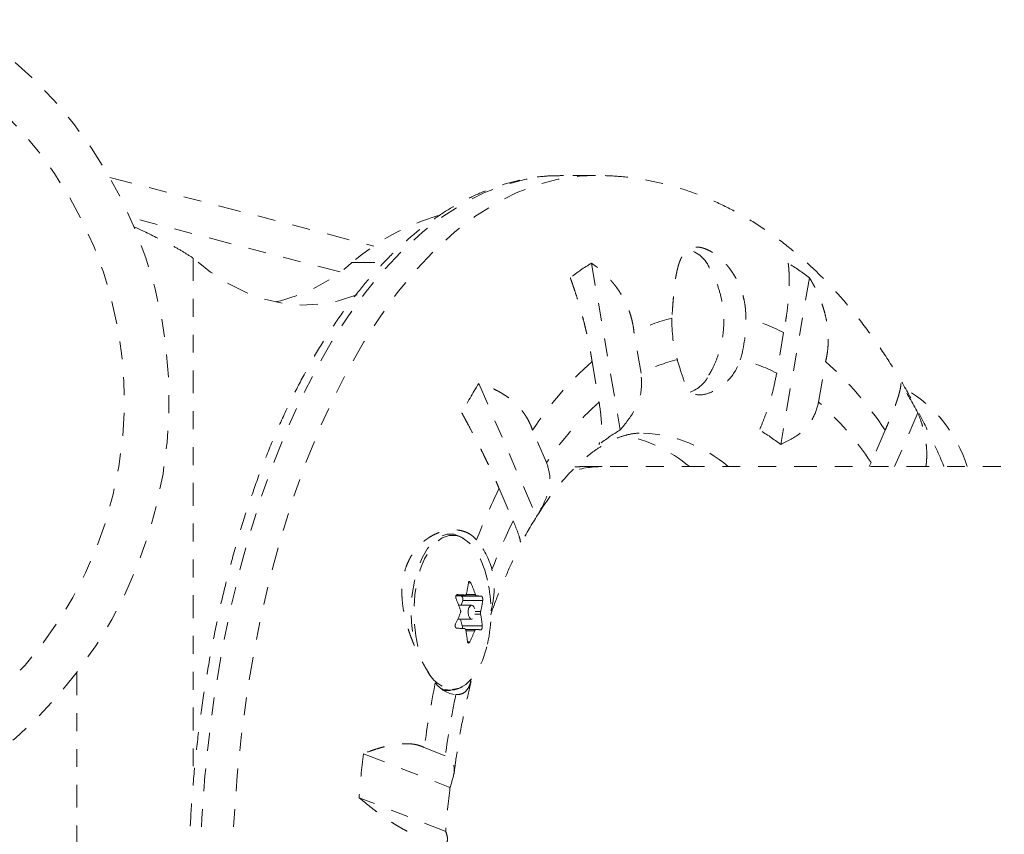
# Model space of a CAD drawing. Units: millimetres. Extents: x -245 to 428, y -530 to 259.
# Drawn here: x -81 to -75, y -352 to -347 of the extents above; entities that cross this region are included whole.
import ezdxf

# ---------------------------------------------------------------- set-up
doc = ezdxf.new("R2010")
doc.units = ezdxf.units.MM
doc.header["$LTSCALE"] = 20
doc.linetypes.add('PHANTOM', pattern=[0.0127, 0.00635, -0.00127, 0.00127, -0.00127, 0.00127, -0.00127])
doc.layers.add('CONTOUR', color=7, linetype='Continuous')

msp = doc.modelspace()

# ---------------------------------------------------------------- linework, layer by layer
at = {"layer": 'CONTOUR', "linetype": 'PHANTOM', "lineweight": 0}
for p, q in [((-77.48816, -347.92102), (-77.47189, -347.92089)), ((-77.29238, -347.92089), (-77.47189, -347.92089)), ((-80.00306, -347.93231), (-78.52933, -348.31534)), ((-78.71829, -348.45996), (-79.88956, -348.15554)), ((-79.81168, -348.23359), (-79.87165, -348.2054)), ((-79.53716, -348.3831), (-79.53716, -351.31889)), ((-78.65139, -348.40774), (-78.47366, -348.40774)), ((-77.31516, -348.41039), (-77.15484, -349.34155)), ((-76.09882, -348.49178), (-76.25913, -349.42294)), ((-77.03856, -349.0245), (-77.07745, -348.79858)), ((-76.24253, -348.79858), (-76.28143, -349.0245)), ((-77.31147, -348.95974), (-77.27258, -349.18565)), ((-76.04741, -349.18565), (-76.00852, -348.95974)), ((-77.94445, -349.08195), (-77.6214, -349.8252)), ((-75.49338, -349.24596), (-75.62383, -349.54609)), ((-77.56524, -349.52359), (-77.64362, -349.34327)), ((-75.67637, -349.34327), (-75.75474, -349.52359)), ((-75.75474, -349.52359), (-75.7651, -349.54609)), ((-77.25539, -349.54609), (-77.36364, -349.54609)), ((-74.80354, -349.54609), (-77.25539, -349.54609)), ((-77.83041, -349.66802), (-77.75203, -349.84834)), ((-77.98802, -350.19509), (-78.00167, -350.19509)), ((-78.0717, -350.26735), (-78.03961, -350.26957)), ((-77.9566, -350.26708), (-78.07158, -350.26708)), ((-78.06897, -350.26272), (-78.01941, -350.26272)), ((-78.06896, -350.26271), (-78.01971, -350.26271)), ((-78.03326, -350.29346), (-78.04139, -350.31952)), ((-78.03961, -350.26957), (-77.92838, -350.26957)), ((-77.92202, -350.29346), (-78.03326, -350.29346)), ((-78.01417, -350.2588), (-77.96322, -350.2588)), ((-77.98367, -350.31952), (-78.05592, -350.31952)), ((-78.06103, -350.39765), (-77.98367, -350.39765)), ((-78.04536, -350.39765), (-78.03569, -350.434)), ((-77.93356, -350.37029), (-77.96504, -350.37029)), ((-77.96424, -350.35468), (-77.93329, -350.35468)), ((-78.03569, -350.434), (-77.92445, -350.434)), ((-77.96008, -350.45446), (-78.01759, -350.45446)), ((-77.96674, -350.4618), (-78.01568, -350.4618)), ((-78.0071, -350.52302), (-77.99369, -350.52302)), ((-80.18668, -350.69495), (-80.18668, -353.27223)), ((-78.13834, -350.79609), (-78.10253, -350.79609)), ((-78.1306, -351.15974), (-78.24787, -351.11415)), ((-78.58786, -351.14801), (-78.1045, -351.33592)), ((-78.12835, -351.58133), (-78.61171, -351.39342))]:
    msp.add_line(p, q, dxfattribs=at)
at = {"layer": 'CONTOUR', "linetype": 'PHANTOM', "lineweight": 0, "flags": 128}
for points in [[(-79.50324, -351.98359), (-79.49974, -351.74516), (-79.48925, -351.50755), (-79.4718, -351.27158), (-79.44746, -351.03807), (-79.41631, -350.80782), (-79.37846, -350.58162), (-79.33403, -350.36025), (-79.28319, -350.14448), (-79.2261, -349.93505), (-79.16296, -349.73268), (-79.094, -349.53807), (-79.01944, -349.35189), (-78.93955, -349.17478), (-78.8546, -349.00735), (-78.76488, -348.85019), (-78.67071, -348.70382), (-78.5724, -348.56877), (-78.4703, -348.44548), (-78.36476, -348.33439), (-78.25614, -348.23588), (-78.14481, -348.15029), (-78.03117, -348.07791), (-77.9156, -348.019), (-77.7985, -347.97375), (-77.68027, -347.94233), (-77.56133, -347.92483), (-77.48816, -347.92102)], [(-79.32373, -351.98359), (-79.32023, -351.74516), (-79.30974, -351.50755), (-79.29229, -351.27158), (-79.26795, -351.03807), (-79.2368, -350.80782), (-79.19895, -350.58162), (-79.15452, -350.36025), (-79.10368, -350.14448), (-79.04659, -349.93505), (-78.98346, -349.73268), (-78.91449, -349.53807), (-78.83993, -349.35189), (-78.76004, -349.17478), (-78.67509, -349.00735), (-78.58537, -348.85019), (-78.4912, -348.70382), (-78.39289, -348.56877), (-78.29079, -348.44548), (-78.18525, -348.33439), (-78.07663, -348.23588), (-77.96531, -348.15029), (-77.85166, -348.07791), (-77.73609, -348.019), (-77.61899, -347.97375), (-77.50076, -347.94233), (-77.38182, -347.92483), (-77.29131, -347.92089)], [(-78.62201, -348.58706), (-78.62387, -348.58779), (-78.72625, -348.6206), (-78.8295, -348.63949), (-78.93316, -348.64439), (-79.03674, -348.63527), (-79.13978, -348.61218), (-79.24181, -348.57521), (-79.34235, -348.52455), (-79.44095, -348.46041), (-79.53716, -348.3831)], [(-78.02795, -349.94729), (-78.04335, -349.9374), (-78.0819, -349.92304), (-78.12112, -349.92267), (-78.15974, -349.93631), (-78.19652, -349.96353), (-78.23028, -350.00344), (-78.25993, -350.05477), (-78.28452, -350.11587), (-78.30327, -350.18476), (-78.31556, -350.25924), (-78.32101, -350.33692), (-78.31984, -350.4087)], [(-78.05191, -349.93554), (-78.07082, -349.93026), (-78.10938, -349.9299), (-78.14736, -349.94331), (-78.18353, -349.97008), (-78.21673, -350.00933), (-78.24589, -350.05981), (-78.27008, -350.11989), (-78.28852, -350.18764), (-78.3006, -350.26089), (-78.30596, -350.33728), (-78.30441, -350.41435), (-78.296, -350.48963), (-78.28101, -350.56069)], [(-77.89539, -350.17996), (-77.91101, -350.12325), (-77.93492, -350.06272), (-77.96384, -350.01169), (-77.99686, -349.97182), (-78.0329, -349.94438), (-78.05191, -349.93554)], [(-78.03326, -350.29346), (-78.03241, -350.28975), (-78.03208, -350.28573), (-78.03227, -350.28167), (-78.03299, -350.27785), (-78.03417, -350.27453), (-78.03575, -350.27193), (-78.0376, -350.27024), (-78.03961, -350.26957)], [(-77.96643, -350.34024), (-77.97125, -350.32844), (-77.97797, -350.32123), (-77.98555, -350.3197), (-77.99285, -350.3241), (-77.99875, -350.33375), (-78.00235, -350.34718), (-78.00311, -350.36234), (-78.00091, -350.37694), (-77.99609, -350.38874), (-77.98938, -350.39595), (-77.98179, -350.39747), (-77.9745, -350.39307), (-77.9686, -350.38342), (-77.96499, -350.37), (-77.96423, -350.35483), (-77.96643, -350.34024)], [(-78.31984, -350.4087), (-78.31943, -350.41529), (-78.31459, -350.46589)], [(-78.09252, -350.78882), (-78.09211, -350.78883), (-78.05368, -350.78227), (-78.01645, -350.7621), (-77.98163, -350.72896), (-77.95032, -350.68391), (-77.92354, -350.62841), (-77.90214, -350.56424), (-77.89539, -350.53721)]]:
    msp.add_lwpolyline(points, dxfattribs=at)
at = {"layer": 'CONTOUR', "linetype": 'PHANTOM', "lineweight": 0}
for centre, radius, start, end in [((-82.172, -349.17557), 2.5, 291.0757, 58.14196), ((-82.172, -349.17557), 2.25, 291.0757, 58.14196), ((-77.80798, -349.3808), 1.2877, 106.32802, 130.91757), ((-76.81315, -348.50114), 0.16909, 23.52356, 82.28116), ((-79.29902, -347.67173), 0.98038, 282.91327, 311.34523), ((-76.57303, -349.61454), 1.41448, 121.64575, 127.46114), ((-76.95913, -349.61454), 1.41448, 52.53886, 58.35425), ((-76.62708, -349.64932), 0.9626, 104.37566, 117.8963), ((-76.11428, -348.73711), 0.75206, 178.45746, 196.40081), ((-77.2057, -348.73711), 0.75206, 343.59919, 1.54254), ((-76.69291, -349.64932), 0.9626, 62.1037, 75.62434), ((-76.05033, -350.38751), 1.90499, 131.45397, 146.75924), ((-76.63322, -349.80849), 0.88258, 103.26564, 117.33973), ((-76.68676, -349.80849), 0.88258, 62.66027, 76.73436), ((-77.26966, -350.38751), 1.90499, 33.24076, 48.54603), ((-75.18374, -350.779), 3.2406, 148.42025, 151.76608), ((-76.82741, -348.9547), 0.18648, 289.85108, 333.9581), ((-78.34842, -350.779), 3.2406, 28.23392, 31.57975), ((-75.93617, -349.76424), 0.75, 16.91031, 60.0029), ((-76.09374, -350.50226), 1.76723, 131.84013, 146.37308), ((-77.22625, -350.50226), 1.76723, 33.62692, 48.15987), ((-76.62413, -350.23872), 1.04239, 120.6064, 128.50049), ((-77.06197, -350.14344), 0.78564, 49.49458, 87.25548), ((-76.90804, -350.23872), 1.04239, 51.49951, 59.3936), ((-77.3013, -350.18494), 0.83207, 50.15532, 78.63373), ((-74.5747, -351.27247), 3.62958, 153.76536, 158.71902), ((-74.69039, -351.33938), 3.40541, 154.03369, 159.0349), ((-75.60577, -351.09356), 2.38149, 147.81922, 152.18163), ((-78.28792, -350.2332), 0.43239, 15.0506, 40.02149), ((-78.67822, -350.35859), 0.80295, 347.14641, 12.85359), ((-78.67551, -350.10176), 0.68027, 346.95, 352.19418), ((-78.78204, -350.54081), 0.86602, 19.0045, 23.52876), ((-78.8648, -350.62889), 0.86602, 19.0045, 23.52876), ((-78.37525, -356.12981), 5.87787, 86.532132, 86.960839), ((-78.08064, -351.83006), 1.5679, 84.42715, 85.4623), ((-78.59599, -350.20107), 0.68027, 346.95, 352.19418), ((-78.83165, -350.05315), 0.84412, 333.96086, 338.50217), ((-78.64357, -350.50426), 0.72253, 5.57986, 10.68501), ((-78.37849, -356.3172), 5.87787, 86.532132, 86.960839), ((-78.06423, -350.44133), 0.02946, 344.25183, 14.39708), ((-78.72633, -350.59234), 0.72253, 5.57986, 10.68501), ((-78.08388, -352.01745), 1.5679, 84.42715, 85.4623), ((-78.75213, -350.15246), 0.84412, 333.96086, 338.50217), ((-78.06221, -350.60284), 0.18844, 204.11462, 260.74512), ((-78.10319, -350.65016), 0.14272, 248.03664, 332.06597), ((-72.46277, -351.90352), 5.83871, 168.622316, 172.230049), ((-78.05515, -350.65759), 0.16176, 215.56988, 264.11737), ((-72.79391, -351.90467), 5.38844, 168.37092, 172.05358), ((-71.46406, -351.96424), 7.1704, 173.463708, 175.43399), ((-72.86093, -351.96941), 5.28169, 173.11137, 175.78633)]:
    msp.add_arc(centre, radius, start, end, dxfattribs=at)
for centre, end_param in [((-77.25539, -351.98359), 0.1564766), ((-77.36364, -351.98359), 0.0375171)]:
    msp.add_ellipse(centre, major_axis=(0, 2.4375), ratio=0.474359, start_param=0, end_param=end_param, dxfattribs=at)
for points, knots in [([(-77.48964, -347.9225), (-77.51396, -347.92278), (-77.57745, -347.9235), (-77.67975, -347.93867), (-77.796, -347.96639), (-77.9111, -348.00689), (-78.02483, -348.05944), (-78.13688, -348.12417), (-78.24693, -348.20092), (-78.3546, -348.28954), (-78.4595, -348.38976), (-78.56125, -348.50125), (-78.65947, -348.62361), (-78.75385, -348.75637), (-78.84406, -348.89907), (-78.92986, -349.05119), (-79.011, -349.21222), (-79.08728, -349.38163), (-79.15848, -349.55889), (-79.22445, -349.74344), (-79.285, -349.93472), (-79.33999, -350.13215), (-79.38928, -350.33514), (-79.43274, -350.54307), (-79.47026, -350.75533), (-79.50173, -350.97126), (-79.52708, -351.19023), (-79.54626, -351.41158), (-79.55911, -351.63464), (-79.565, -351.8256), (-79.56554, -351.94199), (-79.56574, -351.98359)], [0, 0, 0, 0, 0.0212712, 0.0555129, 0.0898079, 0.1242514, 0.1589137, 0.1938322, 0.2290103, 0.2644235, 0.3000292, 0.3357784, 0.3716237, 0.407525, 0.4434516, 0.4793779, 0.5152892, 0.5511785, 0.5870419, 0.6228785, 0.6586887, 0.6944742, 0.730237, 0.7659796, 0.8017046, 0.8374148, 0.8731126, 0.9088009, 0.944482, 0.9801586, 1, 1, 1, 1]), ([(-75.34776, -349.54609), (-75.34855, -349.5441), (-75.37436, -349.47939), (-75.43129, -349.35843), (-75.51922, -349.18418), (-75.61489, -349.01859), (-75.71728, -348.86137), (-75.82648, -348.71378), (-75.94209, -348.57676), (-76.06358, -348.45131), (-76.19026, -348.33831), (-76.32129, -348.23847), (-76.45583, -348.1522), (-76.59303, -348.07967), (-76.73215, -348.02088), (-76.87252, -347.97557), (-77.01354, -347.94386), (-77.15302, -347.92444), (-77.24554, -347.9222), (-77.29073, -347.9211)], [0, 0, 0, 0, 0.0020999, 0.0682996, 0.1348234, 0.2016227, 0.2685964, 0.3355048, 0.4020681, 0.467951, 0.5328032, 0.5963236, 0.6583179, 0.718726, 0.7776129, 0.8351387, 0.8915244, 0.9470236, 1, 1, 1, 1]), ([(-79.53716, -348.3831), (-79.55578, -348.3709), (-79.59242, -348.34692), (-79.6803, -348.29832), (-79.7597, -348.2592), (-79.81168, -348.23359)], [0, 0, 0, 0, 0.2631062, 0.5175718, 1, 1, 1, 1]), ([(-76.45391, -348.71687), (-76.45384, -348.71118), (-76.45368, -348.6998), (-76.45433, -348.68278), (-76.45562, -348.66572), (-76.45867, -348.63961), (-76.46436, -348.60975), (-76.47497, -348.57169), (-76.48887, -348.53431), (-76.50623, -348.49887), (-76.52366, -348.46952), (-76.53734, -348.44958), (-76.5491, -348.43412), (-76.5584, -348.42273), (-76.568, -348.41179), (-76.5812, -348.39777), (-76.59484, -348.3848), (-76.60876, -348.373), (-76.61936, -348.36471), (-76.62993, -348.35715), (-76.64042, -348.3503), (-76.65074, -348.34421), (-76.66458, -348.3369), (-76.67833, -348.33097), (-76.69183, -348.32652), (-76.70186, -348.32393), (-76.71417, -348.32168), (-76.73136, -348.32046), (-76.74696, -348.32252), (-76.75907, -348.32642), (-76.76614, -348.32947), (-76.77486, -348.33426), (-76.7868, -348.34307), (-76.79902, -348.35655), (-76.80826, -348.37093), (-76.81404, -348.38186), (-76.81819, -348.39075), (-76.82207, -348.4002), (-76.82571, -348.41017), (-76.82911, -348.42065), (-76.83228, -348.43163), (-76.8353, -348.44333), (-76.83817, -348.45579), (-76.84088, -348.46898), (-76.84339, -348.48262), (-76.8457, -348.49668), (-76.84861, -348.51626), (-76.85123, -348.53688), (-76.85361, -348.55845), (-76.85529, -348.57516), (-76.85725, -348.59623), (-76.85983, -348.62711), (-76.86288, -348.6687), (-76.865, -348.7007), (-76.86607, -348.71687)], [0, 0, 0, 0, 0.0134163, 0.0268326, 0.0402489, 0.0539672, 0.0893354, 0.1129277, 0.1498429, 0.1874732, 0.2125735, 0.2384415, 0.2517741, 0.2654303, 0.2790864, 0.2927425, 0.320656, 0.3346926, 0.3487292, 0.363024, 0.3767847, 0.3905454, 0.4043063, 0.4325453, 0.446765, 0.4609848, 0.4755262, 0.5009015, 0.5395796, 0.5526634, 0.5657472, 0.5790852, 0.6037384, 0.6406958, 0.6661355, 0.6792639, 0.6924402, 0.7056371, 0.7188134, 0.7320099, 0.7451861, 0.7583825, 0.772407, 0.7864562, 0.8003669, 0.8142776, 0.8281885, 0.8566874, 0.8710309, 0.8853745, 0.900023, 0.9245493, 0.9618963, 1, 1, 1, 1]), ([(-77.07745, -348.79858), (-77.07818, -348.79181), (-77.08037, -348.7715), (-77.08652, -348.73783), (-77.09532, -348.70477), (-77.10629, -348.67203), (-77.11672, -348.64637), (-77.12868, -348.62143), (-77.1384, -348.60311), (-77.15241, -348.57905), (-77.16789, -348.55576), (-77.18472, -348.53333), (-77.19804, -348.51691), (-77.21484, -348.49771), (-77.23952, -348.4721), (-77.27346, -348.44121), (-77.30117, -348.42072), (-77.31516, -348.41039)], [0, 0, 0, 0, 0.0425132, 0.1275218, 0.2144055, 0.2580774, 0.3461204, 0.3902612, 0.4344016, 0.4785417, 0.5684555, 0.613599, 0.6587421, 0.7044662, 0.7778564, 0.8879114, 1, 1, 1, 1]), ([(-76.21701, -348.41039), (-76.21642, -348.4152), (-76.21525, -348.42483), (-76.21387, -348.44021), (-76.21239, -348.46182), (-76.21155, -348.48508), (-76.2114, -348.50996), (-76.21165, -348.52952), (-76.21236, -348.55297), (-76.21362, -348.5773), (-76.2154, -348.60237), (-76.21733, -348.62472), (-76.22087, -348.65966), (-76.22554, -348.69661), (-76.23162, -348.73667), (-76.23656, -348.76649), (-76.24054, -348.78787), (-76.24253, -348.79858)], [0, 0, 0, 0, 0.0530821, 0.1061647, 0.1592476, 0.2672734, 0.3215601, 0.3758474, 0.4310358, 0.5106575, 0.5637485, 0.6173636, 0.6719176, 0.809275, 0.8656484, 0.9326506, 1, 1, 1, 1]), ([(-76.66037, -349.03544), (-76.65562, -349.02778), (-76.63796, -348.99931), (-76.61527, -348.9461), (-76.59276, -348.87687), (-76.57913, -348.80456), (-76.57448, -348.72764), (-76.58067, -348.64859), (-76.59828, -348.56994), (-76.6232, -348.49898), (-76.64654, -348.45629), (-76.65708, -348.43701)], [0, 0, 0, 0, 0.0430753, 0.1600772, 0.2753612, 0.390934, 0.5105871, 0.6418481, 0.767589, 0.8950367, 1, 1, 1, 1]), ([(-77.43335, -348.49178), (-77.43063, -348.49932), (-77.42521, -348.51441), (-77.41719, -348.53758), (-77.40654, -348.56922), (-77.39609, -348.60183), (-77.38589, -348.63527), (-77.37837, -348.66086), (-77.37109, -348.68654), (-77.36293, -348.71647), (-77.35516, -348.74641), (-77.34771, -348.77673), (-77.34256, -348.79869), (-77.33856, -348.8164), (-77.33563, -348.82973), (-77.33184, -348.84748), (-77.32819, -348.86529), (-77.32471, -348.88311), (-77.322, -348.89744), (-77.31926, -348.91254), (-77.31651, -348.92836), (-77.3139, -348.94412), (-77.31228, -348.95452), (-77.31147, -348.95974)], [0, 0, 0, 0, 0.0530766, 0.1061536, 0.159231, 0.2672455, 0.3215264, 0.3758081, 0.4309907, 0.4840755, 0.5636891, 0.6172986, 0.6718469, 0.699339, 0.7268147, 0.7543076, 0.8092725, 0.8374488, 0.865645, 0.8991469, 0.9326488, 0.9661507, 1, 1, 1, 1]), ([(-76.00852, -348.95974), (-76.00694, -348.95317), (-76.0038, -348.94004), (-76.00012, -348.92004), (-75.99619, -348.89285), (-75.99394, -348.86513), (-75.99336, -348.83705), (-75.99376, -348.81576), (-75.995, -348.79437), (-75.99708, -348.77291), (-75.99996, -348.75153), (-76.00489, -348.72286), (-76.01143, -348.69421), (-76.0195, -348.66573), (-76.02632, -348.64441), (-76.03542, -348.61891), (-76.04508, -348.59506), (-76.05503, -348.57291), (-76.0629, -348.55648), (-76.07117, -348.54022), (-76.07991, -348.52401), (-76.08908, -348.50783), (-76.09557, -348.49713), (-76.09882, -348.49178)], [0, 0, 0, 0, 0.0425098, 0.0850194, 0.127529, 0.2144056, 0.2580738, 0.3017418, 0.346127, 0.3902642, 0.434401, 0.4785374, 0.5684439, 0.6135836, 0.658723, 0.7044434, 0.7778276, 0.8145095, 0.8512161, 0.8878977, 0.9246023, 0.9622896, 1, 1, 1, 1]), ([(-76.83575, -348.94946), (-76.82678, -348.97961), (-76.80766, -349.0439), (-76.78622, -349.10009), (-76.76027, -349.13184), (-76.72578, -349.14968), (-76.66697, -349.14387), (-76.58475, -349.09926), (-76.51739, -349.03216), (-76.49331, -348.97209), (-76.48424, -348.94946)], [0, 0, 0, 0, 0.1313001, 0.2799589, 0.3626178, 0.4479835, 0.6032766, 0.7414252, 0.9026226, 1, 1, 1, 1]), ([(-77.15484, -349.34155), (-77.1253, -349.30561), (-77.07171, -349.2404), (-77.03146, -349.1266), (-77.03628, -349.05724), (-77.03856, -349.0245)], [0, 0, 0, 0, 0.39329433, 0.71353508, 1, 1, 1, 1]), ([(-76.28143, -349.0245), (-76.28762, -349.05617), (-76.30029, -349.12098), (-76.32641, -349.20934), (-76.35255, -349.28333), (-76.36898, -349.32194), (-76.37732, -349.34155)], [0, 0, 0, 0, 0.2765173, 0.5658178, 0.7795368, 1, 1, 1, 1]), ([(-77.64362, -349.34327), (-77.64554, -349.33774), (-77.64938, -349.32668), (-77.65613, -349.31056), (-77.66617, -349.28935), (-77.67783, -349.26888), (-77.69102, -349.24926), (-77.7017, -349.23493), (-77.71312, -349.22109), (-77.72524, -349.20775), (-77.73797, -349.195), (-77.75591, -349.17859), (-77.77515, -349.16326), (-77.79554, -349.14904), (-77.81144, -349.13892), (-77.8268, -349.12999), (-77.84603, -349.11971), (-77.8647, -349.11081), (-77.88387, -349.10269), (-77.89848, -349.09698), (-77.91344, -349.09161), (-77.92875, -349.08655), (-77.93921, -349.08348), (-77.94445, -349.08195)], [0, 0, 0, 0, 0.0425097, 0.0850194, 0.127529, 0.2144055, 0.2580738, 0.3017417, 0.346127, 0.3902641, 0.4344009, 0.4785373, 0.5684437, 0.6135835, 0.6587229, 0.7044432, 0.7411253, 0.8145095, 0.8512161, 0.8878977, 0.9246023, 0.9622896, 1, 1, 1, 1]), ([(-75.58772, -349.08195), (-75.58781, -349.08413), (-75.588, -349.08849), (-75.58885, -349.09603), (-75.59055, -349.10717), (-75.59323, -349.12005), (-75.59692, -349.1347), (-75.60023, -349.14665), (-75.60404, -349.15938), (-75.60905, -349.1751), (-75.61478, -349.19191), (-75.62132, -349.21005), (-75.62649, -349.22385), (-75.63095, -349.23542), (-75.63444, -349.24433), (-75.63927, -349.25648), (-75.64441, -349.26912), (-75.64986, -349.28223), (-75.65441, -349.29301), (-75.65939, -349.30467), (-75.66484, -349.31724), (-75.67048, -349.33009), (-75.6744, -349.33886), (-75.67637, -349.34327)], [0, 0, 0, 0, 0.0530766, 0.1061536, 0.159231, 0.2672455, 0.3215264, 0.3758081, 0.4309907, 0.4840755, 0.5636891, 0.6172986, 0.6718469, 0.699339, 0.7268147, 0.7543076, 0.8092725, 0.8374488, 0.865645, 0.8991469, 0.9326488, 0.9661507, 1, 1, 1, 1]), ([(-77.27258, -349.18565), (-77.26844, -349.21329), (-77.25929, -349.27437), (-77.25809, -349.3425), (-77.26325, -349.39257), (-77.26974, -349.41271), (-77.27303, -349.42294)], [0, 0, 0, 0, 0.2523824, 0.5577445, 0.7752757, 1, 1, 1, 1]), ([(-76.25913, -349.42294), (-76.22008, -349.40368), (-76.14925, -349.36873), (-76.07462, -349.28286), (-76.05614, -349.21683), (-76.04741, -349.18565)], [0, 0, 0, 0, 0.3932943, 0.7135351, 1, 1, 1, 1]), ([(-78.03879, -349.24596), (-78.03459, -349.25364), (-78.02621, -349.26901), (-78.01368, -349.29224), (-77.99691, -349.3236), (-77.9802, -349.35532), (-77.96366, -349.38722), (-77.9513, -349.41132), (-77.93724, -349.43906), (-77.92356, -349.46646), (-77.91034, -349.49335), (-77.89917, -349.51639), (-77.88263, -349.551), (-77.8668, -349.58508), (-77.85143, -349.6193), (-77.84074, -349.64362), (-77.83386, -349.65987), (-77.83041, -349.66802)], [0, 0, 0, 0, 0.05308212, 0.10616466, 0.15924765, 0.26727344, 0.32156009, 0.37584738, 0.43103585, 0.5106575, 0.56374849, 0.61736363, 0.67191763, 0.80927498, 0.86564844, 0.93265058, 1, 1, 1, 1]), ([(-75.44926, -349.54609), (-75.4484, -349.54131), (-75.44645, -349.53043), (-75.44496, -349.51299), (-75.44386, -349.49408), (-75.44353, -349.46838), (-75.44474, -349.44227), (-75.44748, -349.41585), (-75.45028, -349.39585), (-75.45455, -349.37166), (-75.4621, -349.33791), (-75.47458, -349.29446), (-75.48707, -349.26222), (-75.49338, -349.24596)], [0, 0, 0, 0, 0.0502119, 0.1143282, 0.178444, 0.2425594, 0.3731631, 0.4387359, 0.5043082, 0.5707244, 0.6773269, 0.8371864, 1, 1, 1, 1]), ([(-77.61524, -349.81724), (-77.60692, -349.80372), (-77.57811, -349.75691), (-77.5274, -349.68771), (-77.46417, -349.60996), (-77.40135, -349.54396), (-77.33982, -349.48876), (-77.28019, -349.44422), (-77.2229, -349.4097), (-77.168, -349.38434), (-77.11475, -349.36766), (-77.06755, -349.35883), (-77.03753, -349.35949), (-77.0245, -349.35978)], [0, 0, 0, 0, 0.0379903, 0.1315369, 0.224745, 0.3178441, 0.4110852, 0.5049985, 0.6004413, 0.6987742, 0.802183, 0.9142187, 1, 1, 1, 1]), ([(-77.6214, -349.8252), (-77.59912, -349.78636), (-77.55871, -349.7159), (-77.54001, -349.60807), (-77.55715, -349.55069), (-77.56524, -349.52359)], [0, 0, 0, 0, 0.3932943, 0.7135351, 1, 1, 1, 1]), ([(-77.75203, -349.84834), (-77.74235, -349.87164), (-77.72253, -349.91932), (-77.71156, -349.95982), (-77.70952, -349.97988), (-77.71228, -349.9834), (-77.71319, -349.98456)], [0, 0, 0, 0, 0.3126194, 0.6396909, 0.8813132, 1, 1, 1, 1]), ([(-77.95679, -349.95514), (-77.95883, -349.95274), (-77.96703, -349.94312), (-77.98142, -349.93046), (-78.00324, -349.91657), (-78.02824, -349.90594), (-78.05941, -349.89914), (-78.08934, -349.898), (-78.12074, -349.90108), (-78.1452, -349.90673), (-78.16606, -349.91384), (-78.17901, -349.91902), (-78.19632, -349.92697), (-78.21346, -349.93647), (-78.23023, -349.94751), (-78.24264, -349.9566), (-78.25476, -349.96646), (-78.26655, -349.97708), (-78.2779, -349.98839), (-78.2926, -350.00463), (-78.30639, -350.02244), (-78.31904, -350.04177), (-78.32796, -350.05711), (-78.3382, -350.0771), (-78.3511, -350.10752), (-78.36055, -350.13944), (-78.36622, -350.16736), (-78.36898, -350.18469), (-78.37158, -350.20698), (-78.37357, -350.24003), (-78.37253, -350.28448), (-78.3673, -350.33023), (-78.35873, -350.37713), (-78.34987, -350.41282), (-78.33937, -350.4484), (-78.33144, -350.47243), (-78.32271, -350.49648), (-78.31565, -350.51484), (-78.30571, -350.53926), (-78.29516, -350.56329), (-78.28413, -350.58677), (-78.2756, -350.60415), (-78.26709, -350.62081), (-78.25864, -350.63673), (-78.25036, -350.6518), (-78.23912, -350.67152), (-78.22782, -350.69037), (-78.21659, -350.70816), (-78.20821, -350.72099), (-78.19812, -350.73592), (-78.1911, -350.74565), (-78.18673, -350.75169)], [0, 0, 0, 0, 0.0105837, 0.0424798, 0.0650538, 0.098894, 0.1342166, 0.1702524, 0.1942887, 0.2317603, 0.245118, 0.2584756, 0.2718333, 0.2991079, 0.3128181, 0.3265284, 0.3404744, 0.3543153, 0.3681564, 0.3819975, 0.4104093, 0.4247195, 0.4390299, 0.4536792, 0.4788403, 0.517238, 0.5302436, 0.5432491, 0.5565332, 0.5799967, 0.6156712, 0.6519428, 0.6771011, 0.715318, 0.7282025, 0.7541574, 0.7679415, 0.7817257, 0.7955099, 0.8237154, 0.8379057, 0.852096, 0.8665711, 0.8800087, 0.8934464, 0.9068843, 0.9345106, 0.9484313, 0.9623521, 0.9766203, 1, 1, 1, 1]), ([(-77.8774, -350.37299), (-77.87739, -350.37295), (-77.86149, -350.32435), (-77.82606, -350.23395), (-77.77102, -350.10487), (-77.73255, -350.02236), (-77.7122, -349.9854), (-77.71208, -349.98517)], [0, 0, 0, 0, 0.0002543, 0.3345066, 0.667102, 0.9979201, 1, 1, 1, 1]), ([(-77.87596, -350.35146), (-77.87451, -350.34606), (-77.86629, -350.31552), (-77.85801, -350.25913), (-77.85524, -350.18629), (-77.86555, -350.14173), (-77.87036, -350.12092)], [0, 0, 0, 0, 0.0681783, 0.385659, 0.7132563, 1, 1, 1, 1]), ([(-78.00154, -350.19415), (-78.00125, -350.19276), (-78.00067, -350.18997), (-77.99876, -350.18742), (-77.99633, -350.18651), (-77.9936, -350.18738), (-77.9909, -350.18989), (-77.98906, -350.1928), (-77.9882, -350.19469), (-77.98802, -350.19509)], [0, 0, 0, 0, 0.1617768, 0.3236459, 0.4832849, 0.6408025, 0.7980428, 0.9569156, 1, 1, 1, 1]), ([(-78.07078, -350.28317), (-78.07136, -350.28154), (-78.07253, -350.27828), (-78.07291, -350.27288), (-78.07218, -350.2679), (-78.07038, -350.26382), (-78.06774, -350.26109), (-78.06532, -350.26019), (-78.06391, -350.26021), (-78.06361, -350.26021)], [0, 0, 0, 0, 0.1617768, 0.3236459, 0.4832849, 0.6408025, 0.7980428, 0.9569156, 1, 1, 1, 1]), ([(-78.01971, -350.26271), (-78.01873, -350.2626), (-78.01679, -350.26238), (-78.01443, -350.2599), (-78.01326, -350.25722), (-78.01286, -350.25557), (-78.01281, -350.25537)], [0, 0, 0, 0, 0.31880728, 0.63766921, 0.95552838, 1, 1, 1, 1]), ([(-77.96322, -350.2588), (-77.96264, -350.26026), (-77.96148, -350.26317), (-77.95922, -350.26602), (-77.95755, -350.26697), (-77.9567, -350.26706), (-77.9566, -350.26708)], [0, 0, 0, 0, 0.3188073, 0.6376692, 0.9555284, 1, 1, 1, 1]), ([(-77.92838, -350.26957), (-77.92775, -350.2698), (-77.9265, -350.27027), (-77.92467, -350.27312), (-77.92316, -350.2772), (-77.92211, -350.28215), (-77.92165, -350.28739), (-77.92174, -350.29119), (-77.92197, -350.29306), (-77.92202, -350.29346)], [0, 0, 0, 0, 0.1617768, 0.3236459, 0.4832849, 0.6408025, 0.7980428, 0.9569156, 1, 1, 1, 1]), ([(-78.04626, -350.36249), (-78.04577, -350.36093), (-78.04479, -350.3578), (-78.04468, -350.35247), (-78.04533, -350.34884), (-78.04591, -350.34709), (-78.04598, -350.34688)], [0, 0, 0, 0, 0.3188073, 0.6376692, 0.9555284, 1, 1, 1, 1]), ([(-77.93329, -350.35468), (-77.93358, -350.35624), (-77.93416, -350.35937), (-77.93426, -350.3647), (-77.93391, -350.36833), (-77.9336, -350.37008), (-77.93356, -350.37029)], [0, 0, 0, 0, 0.3188073, 0.6376692, 0.9555284, 1, 1, 1, 1]), ([(-78.06686, -350.4476), (-78.06798, -350.44737), (-78.07022, -350.44691), (-78.07298, -350.44405), (-78.07487, -350.43998), (-78.07567, -350.43502), (-78.07534, -350.42978), (-78.07427, -350.42599), (-78.0734, -350.42411), (-78.07321, -350.42371)], [0, 0, 0, 0, 0.1617768, 0.3236459, 0.4832849, 0.6408025, 0.7980428, 0.9569156, 1, 1, 1, 1]), ([(-78.01632, -350.45837), (-78.0167, -350.45692), (-78.01747, -350.45401), (-78.01972, -350.45115), (-78.0217, -350.4502), (-78.02281, -350.45011), (-78.02295, -350.4501)], [0, 0, 0, 0, 0.31880728, 0.63766921, 0.95552838, 1, 1, 1, 1]), ([(-77.95984, -350.45446), (-77.96061, -350.45457), (-77.96215, -350.45479), (-77.96451, -350.45727), (-77.96599, -350.45995), (-77.96665, -350.4616), (-77.96674, -350.4618)], [0, 0, 0, 0, 0.3188073, 0.6376692, 0.9555284, 1, 1, 1, 1]), ([(-77.92445, -350.434), (-77.92437, -350.43563), (-77.92419, -350.43889), (-77.92474, -350.44429), (-77.92584, -350.44928), (-77.92741, -350.45336), (-77.92924, -350.45609), (-77.93069, -350.45698), (-77.93146, -350.45696), (-77.93162, -350.45696)], [0, 0, 0, 0, 0.1617768, 0.3236459, 0.4832849, 0.6408025, 0.7980428, 0.9569156, 1, 1, 1, 1]), ([(-77.99369, -350.52302), (-77.99448, -350.52441), (-77.99604, -350.52721), (-77.9989, -350.52976), (-78.0017, -350.53066), (-78.00419, -350.52979), (-78.00608, -350.52728), (-78.00695, -350.52438), (-78.00717, -350.52249), (-78.00722, -350.52208)], [0, 0, 0, 0, 0.1617768, 0.3236459, 0.4832849, 0.6408025, 0.7980428, 0.9569156, 1, 1, 1, 1]), ([(-78.08248, -351.26362), (-78.07854, -351.23268), (-78.06717, -351.14319), (-78.04221, -350.99937), (-78.01094, -350.84244), (-77.98673, -350.74574), (-77.97587, -350.70231)], [0, 0, 0, 0, 0.1583009, 0.4577683, 0.7565188, 1, 1, 1, 1]), ([(-78.07173, -350.8185), (-78.05983, -350.81777), (-78.03699, -350.81636), (-78.01428, -350.799), (-77.99546, -350.77146), (-77.98647, -350.73637), (-77.98126, -350.71602)], [0, 0, 0, 0, 0.239488, 0.4598586, 0.6865611, 1, 1, 1, 1]), ([(-78.24787, -351.11415), (-78.25103, -351.1125), (-78.26051, -351.10754), (-78.27828, -351.10098), (-78.29795, -351.09634), (-78.31928, -351.09324), (-78.33747, -351.09201), (-78.35663, -351.09201), (-78.37146, -351.09262), (-78.39195, -351.09425), (-78.41333, -351.09708), (-78.43548, -351.10107), (-78.45251, -351.10465), (-78.47341, -351.10963), (-78.50314, -351.11778), (-78.54237, -351.13033), (-78.5726, -351.14208), (-78.58786, -351.14801)], [0, 0, 0, 0, 0.0425132, 0.1275218, 0.2144055, 0.2580774, 0.3461204, 0.3902612, 0.4344016, 0.4785417, 0.5684555, 0.613599, 0.6587421, 0.7044662, 0.7778564, 0.8879114, 1, 1, 1, 1]), ([(-78.1045, -351.33592), (-78.0942, -351.30521), (-78.07551, -351.24948), (-78.08609, -351.18723), (-78.11633, -351.16856), (-78.1306, -351.15974)], [0, 0, 0, 0, 0.3932943, 0.7135351, 1, 1, 1, 1]), ([(-78.61171, -351.39342), (-78.60527, -351.39878), (-78.59239, -351.40951), (-78.57318, -351.42513), (-78.54748, -351.44564), (-78.52191, -351.46537), (-78.49664, -351.48416), (-78.47779, -351.4978), (-78.45937, -351.51074), (-78.43846, -351.52495), (-78.41826, -351.53809), (-78.39853, -351.55027), (-78.3847, -351.55842), (-78.37381, -351.56457), (-78.36575, -351.56899), (-78.35522, -351.57458), (-78.34494, -351.57975), (-78.33495, -351.58447), (-78.32708, -351.58802), (-78.31899, -351.59145), (-78.31074, -351.5947), (-78.30273, -351.59762), (-78.29765, -351.59924), (-78.2951, -351.60006)], [0, 0, 0, 0, 0.0530766, 0.1061536, 0.159231, 0.2672455, 0.3215264, 0.3758081, 0.4309907, 0.4840755, 0.5636891, 0.6172986, 0.6718469, 0.699339, 0.7268147, 0.7543076, 0.8092725, 0.8374488, 0.865645, 0.8991469, 0.9326488, 0.9661507, 1, 1, 1, 1]), ([(-78.17783, -351.64565), (-78.16458, -351.64955), (-78.13531, -351.65816), (-78.11873, -351.64331), (-78.11732, -351.61599), (-78.12463, -351.59301), (-78.12835, -351.58133)], [0, 0, 0, 0, 0.2523824, 0.5577445, 0.7752757, 1, 1, 1, 1])]:
    msp.add_open_spline(points, degree=3, knots=knots, dxfattribs=at)

doc.saveas('drawing.dxf')
